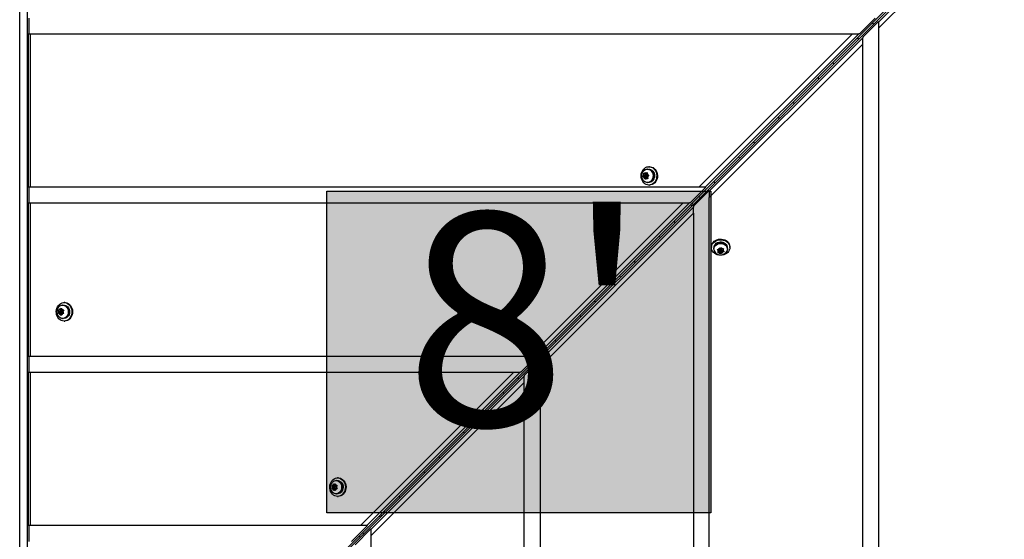
# Model space of a CAD drawing. Extents: x 1996 to 2696, y 1192 to 1935.
# Drawn here: x 2405 to 2451, y 1727 to 1751 of the extents above; entities that cross this region are included whole.
import ezdxf

# ---------------------------------------------------------------- set-up
doc = ezdxf.new("R2010")
doc.units = 0
doc.header["$LTSCALE"] = 0.125
doc.header["$MEASUREMENT"] = 0
doc.layers.add('CONTOUR', color=7, linetype='CONTINUOUS')
doc.layers.add('HAUTEUR-PLATE-FORME', color=7, linetype='CONTINUOUS')
doc.styles.add('DIM', font='romans.shx')

msp = doc.modelspace()

# ---------------------------------------------------------------- hatches: boundary and pattern name
at = {"layer": 'HAUTEUR-PLATE-FORME', "true_color": 0xfcfcfc}
msp.add_hatch(color=7, dxfattribs=at).paths.add_polyline_path([(2419.12913, 1743.16734), (2437.36444, 1743.16734), (2437.36444, 1727.88615), (2419.12913, 1727.88615)])

# ---------------------------------------------------------------- linework, layer by layer
at = {"layer": 'CONTOUR'}
for p, q in [((2404.88234, 1758.57034), (2404.88234, 1711.06053)), ((2451.24844, 1757.36844), (2406.1186, 1712.23787)), ((2406.1211, 1712.24011), (2451.25094, 1757.37068)), ((2451.31034, 1757.30897), (2406.17977, 1712.17913)), ((2451.31258, 1757.31147), (2406.18201, 1712.18163)), ((2404.53234, 1712.74193), (2404.53234, 1756.88894)), ((2451.31034, 1757.17649), (2445.34067, 1751.20692)), ((2451.44516, 1757.01329), (2445.34067, 1750.9089)), ((2404.97182, 1751.39877), (2404.97182, 1750.64877)), ((2445.17951, 1751.39877), (2444.42952, 1750.64877)), ((2444.59067, 1750.49005), (2445.34067, 1751.24004)), ((2445.34067, 1751.20692), (2445.34067, 1751.24004)), ((2445.34067, 1751.20692), (2445.34067, 1750.9089)), ((2404.93424, 1750.64877), (2404.93424, 1743.3571)), ((2404.93424, 1750.64877), (2405.02238, 1750.64877)), ((2405.02238, 1750.64877), (2405.02238, 1743.3571)), ((2405.02238, 1750.64877), (2444.09838, 1750.64877)), ((2436.80683, 1743.3571), (2444.09838, 1750.64877)), ((2444.3964, 1750.64877), (2437.10485, 1743.3571)), ((2444.09838, 1750.64877), (2444.3964, 1750.64877)), ((2444.42952, 1750.64877), (2444.3964, 1750.64877)), ((2445.34067, 1750.9089), (2445.34067, 1711.08291)), ((2444.59067, 1750.45693), (2437.299, 1743.16538)), ((2444.59067, 1750.49005), (2444.59067, 1750.45693)), ((2444.59067, 1750.15891), (2444.59067, 1750.45693)), ((2444.59067, 1750.15891), (2437.299, 1742.86736)), ((2444.59067, 1711.08291), (2444.59067, 1750.15891)), ((2434.38007, 1744.21388), (2434.35522, 1744.21388)), ((2434.46261, 1744.33263), (2434.42975, 1744.33263)), ((2434.14081, 1743.8716), (2434.16146, 1743.89473)), ((2434.16583, 1743.8574), (2434.14081, 1743.8716)), ((2434.20246, 1743.8716), (2434.14081, 1743.8716)), ((2434.20271, 1743.93255), (2434.16146, 1743.89473)), ((2434.21423, 1743.83418), (2434.16583, 1743.8574)), ((2434.19556, 1743.99358), (2434.19577, 1744.03092)), ((2434.20271, 1743.93255), (2434.19556, 1743.99358)), ((2434.19577, 1744.03092), (2434.2208, 1744.01671)), ((2434.25502, 1743.91978), (2434.20246, 1743.8716)), ((2434.20246, 1743.8716), (2434.28047, 1743.83418)), ((2434.26895, 1743.93255), (2434.20271, 1743.93255)), ((2434.21423, 1743.83418), (2434.22137, 1743.77315)), ((2434.28047, 1743.83418), (2434.21423, 1743.83418)), ((2434.2692, 1743.9935), (2434.2208, 1744.01671)), ((2434.23033, 1743.73581), (2434.22137, 1743.77315)), ((2434.25098, 1743.75894), (2434.23033, 1743.73581)), ((2434.29223, 1743.79675), (2434.25098, 1743.75894)), ((2434.26137, 1743.99725), (2434.26895, 1743.93255)), ((2434.26895, 1743.93255), (2434.26679, 1743.93057)), ((2434.2692, 1743.9935), (2434.31045, 1744.03131)), ((2434.33544, 1743.9935), (2434.2692, 1743.9935)), ((2434.28047, 1743.83418), (2434.28557, 1743.79064)), ((2434.34695, 1743.93419), (2434.28071, 1743.93419)), ((2434.28071, 1743.85606), (2434.34695, 1743.85606)), ((2434.29223, 1743.79675), (2434.34063, 1743.77354)), ((2434.35847, 1743.79675), (2434.29223, 1743.79675)), ((2434.31045, 1744.03131), (2434.34027, 1744.05445)), ((2434.3421, 1743.99961), (2434.33544, 1743.9935)), ((2434.34027, 1744.05445), (2434.34006, 1744.01711)), ((2434.3472, 1743.95607), (2434.34006, 1744.01711)), ((2434.37482, 1743.75933), (2434.34063, 1743.77354)), ((2434.3472, 1743.95607), (2434.3956, 1743.93286)), ((2434.35847, 1743.79675), (2434.36681, 1743.79276)), ((2434.35872, 1743.8577), (2434.39997, 1743.89552)), ((2434.35872, 1743.8577), (2434.36587, 1743.79667)), ((2434.36587, 1743.79667), (2434.37482, 1743.75933)), ((2434.3956, 1743.93286), (2434.42979, 1743.91865)), ((2434.42979, 1743.91865), (2434.39997, 1743.89552)), ((2405.02238, 1743.3571), (2404.93424, 1743.3571)), ((2404.97182, 1743.3571), (2404.97182, 1742.6071)), ((2436.80683, 1743.3571), (2405.02238, 1743.3571)), ((2434.35522, 1743.57638), (2434.38007, 1743.57638)), ((2434.42975, 1743.45763), (2434.46261, 1743.45763)), ((2437.13797, 1743.3571), (2436.38798, 1742.6071)), ((2436.549, 1742.44852), (2437.299, 1743.1985)), ((2437.10485, 1743.3571), (2436.80683, 1743.3571)), ((2437.10485, 1743.3571), (2437.13797, 1743.3571)), ((2437.299, 1743.16538), (2437.299, 1743.1985)), ((2437.299, 1743.16538), (2437.299, 1742.86736)), ((2437.299, 1711.08291), (2437.299, 1742.86736)), ((2404.93424, 1742.6071), (2404.93424, 1735.31544)), ((2404.93424, 1742.6071), (2405.02238, 1742.6071)), ((2405.02238, 1742.6071), (2405.02238, 1735.31544)), ((2405.02238, 1742.6071), (2436.05684, 1742.6071)), ((2428.76529, 1735.31544), (2436.05684, 1742.6071)), ((2436.35486, 1742.6071), (2429.06331, 1735.31544)), ((2436.549, 1742.4154), (2429.25734, 1735.12385)), ((2436.05684, 1742.6071), (2436.35486, 1742.6071)), ((2436.38798, 1742.6071), (2436.35486, 1742.6071)), ((2436.549, 1742.44852), (2436.549, 1742.4154)), ((2436.549, 1742.11737), (2436.549, 1742.4154)), ((2436.549, 1742.11737), (2429.25734, 1734.82582)), ((2436.549, 1742.11737), (2436.549, 1711.08291)), ((2437.39953, 1740.52314), (2437.39953, 1740.49029)), ((2437.51828, 1740.44061), (2437.51828, 1740.41575)), ((2437.52453, 1740.49029), (2437.52885, 1740.53423)), ((2437.52885, 1740.50966), (2437.52885, 1740.53423)), ((2437.53111, 1740.5339), (2437.52885, 1740.53423)), ((2437.53111, 1740.54438), (2437.53111, 1740.51652)), ((2437.67602, 1740.39715), (2437.71321, 1740.39779)), ((2437.69995, 1740.36786), (2437.67602, 1740.39715)), ((2437.73906, 1740.32749), (2437.69995, 1740.36786)), ((2437.77399, 1740.40632), (2437.71321, 1740.39779)), ((2437.7325, 1740.4005), (2437.73906, 1740.39373)), ((2437.73906, 1740.39373), (2437.73906, 1740.32749)), ((2437.77399, 1740.40632), (2437.79567, 1740.45523)), ((2437.79567, 1740.45523), (2437.80893, 1740.48974)), ((2437.79796, 1740.40749), (2437.79796, 1740.34125)), ((2437.80893, 1740.48974), (2437.83286, 1740.46045)), ((2437.87196, 1740.42008), (2437.83286, 1740.46045)), ((2437.86512, 1740.26358), (2437.90006, 1740.34241)), ((2437.87196, 1740.42008), (2437.93275, 1740.42861)), ((2437.87556, 1740.4129), (2437.87308, 1740.42023)), ((2437.87609, 1740.40749), (2437.87556, 1740.4129)), ((2437.87609, 1740.34125), (2437.87609, 1740.40749)), ((2437.90006, 1740.34241), (2437.94155, 1740.34824)), ((2437.90006, 1740.34241), (2437.90006, 1740.27617)), ((2437.93275, 1740.42861), (2437.96993, 1740.43842)), ((2437.935, 1740.42124), (2437.93899, 1740.43026)), ((2437.935, 1740.42124), (2437.935, 1740.355)), ((2437.935, 1740.355), (2437.95667, 1740.40391)), ((2437.935, 1740.355), (2437.9741, 1740.31463)), ((2437.96993, 1740.43842), (2437.95667, 1740.40391)), ((2438.15578, 1740.41575), (2438.15578, 1740.44061)), ((2438.27453, 1740.49029), (2438.27453, 1740.52314)), ((2437.70412, 1740.25324), (2437.71738, 1740.27858)), ((2437.74131, 1740.25388), (2437.70412, 1740.25324)), ((2437.73906, 1740.32749), (2437.71738, 1740.27858)), ((2437.73542, 1740.3193), (2437.80097, 1740.3285)), ((2437.80209, 1740.26242), (2437.74131, 1740.25388)), ((2437.80209, 1740.32643), (2437.80209, 1740.26242)), ((2437.80209, 1740.26242), (2437.8412, 1740.22204)), ((2437.81785, 1740.31239), (2437.86512, 1740.26358)), ((2437.86512, 1740.20193), (2437.8412, 1740.22204)), ((2437.86512, 1740.26358), (2437.86512, 1740.20193)), ((2437.87838, 1740.22726), (2437.86512, 1740.20193)), ((2437.90006, 1740.27617), (2437.87838, 1740.22726)), ((2437.90006, 1740.27617), (2437.96084, 1740.28471)), ((2437.99803, 1740.29451), (2437.96084, 1740.28471)), ((2437.9741, 1740.31463), (2437.99803, 1740.29451)), ((2406.45056, 1737.52019), (2406.47669, 1737.57354)), ((2406.47669, 1737.57354), (2406.49725, 1737.60619)), ((2406.49725, 1737.60619), (2406.50865, 1737.57354)), ((2406.53478, 1737.52019), (2406.50865, 1737.57354)), ((2406.52579, 1737.53854), (2406.5168, 1737.52019)), ((2406.59203, 1737.75294), (2406.56717, 1737.75294)), ((2406.67456, 1737.87169), (2406.64171, 1737.87169)), ((2406.37093, 1737.52019), (2406.39831, 1737.52019)), ((2406.38233, 1737.48754), (2406.37093, 1737.52019)), ((2406.37093, 1737.34819), (2406.38233, 1737.38083)), ((2406.39831, 1737.34819), (2406.37093, 1737.34819)), ((2406.40845, 1737.43419), (2406.38233, 1737.48754)), ((2406.40845, 1737.43419), (2406.38233, 1737.38083)), ((2406.45056, 1737.52019), (2406.39831, 1737.52019)), ((2406.45056, 1737.34819), (2406.39831, 1737.34819)), ((2406.45954, 1737.43419), (2406.40845, 1737.43419)), ((2406.43259, 1737.52019), (2406.46457, 1737.45487)), ((2406.46457, 1737.4135), (2406.43259, 1737.34819)), ((2406.5168, 1737.52019), (2406.45056, 1737.52019)), ((2406.45056, 1737.34819), (2406.47669, 1737.29483)), ((2406.5168, 1737.34819), (2406.45056, 1737.34819)), ((2406.49725, 1737.26219), (2406.47669, 1737.29483)), ((2406.55891, 1737.47325), (2406.49267, 1737.47325)), ((2406.49267, 1737.39512), (2406.55891, 1737.39512)), ((2406.50865, 1737.29483), (2406.49725, 1737.26219)), ((2406.53478, 1737.34819), (2406.50865, 1737.29483)), ((2406.5168, 1737.34819), (2406.52579, 1737.32983)), ((2406.53478, 1737.52019), (2406.58702, 1737.52019)), ((2406.53478, 1737.34819), (2406.58702, 1737.34819)), ((2406.56717, 1737.11544), (2406.59203, 1737.11544)), ((2406.57688, 1737.43419), (2406.60301, 1737.48754)), ((2406.57688, 1737.43419), (2406.60301, 1737.38083)), ((2406.58702, 1737.52019), (2406.62358, 1737.52019)), ((2406.62358, 1737.34819), (2406.58702, 1737.34819)), ((2406.62358, 1737.52019), (2406.60301, 1737.48754)), ((2406.60301, 1737.38083), (2406.62358, 1737.34819)), ((2406.64171, 1736.99669), (2406.67456, 1736.99669)), ((2405.02238, 1735.31544), (2404.93424, 1735.31544)), ((2404.97182, 1735.31544), (2404.97182, 1734.56544)), ((2428.76529, 1735.31544), (2405.02238, 1735.31544)), ((2429.09643, 1735.31544), (2428.34645, 1734.56544)), ((2429.06331, 1735.31544), (2428.76529, 1735.31544)), ((2429.06331, 1735.31544), (2429.09643, 1735.31544)), ((2428.50734, 1734.40698), (2429.25734, 1735.15697)), ((2429.25734, 1735.12385), (2429.25734, 1735.15697)), ((2429.25734, 1735.12385), (2429.25734, 1734.82582)), ((2429.25734, 1734.82582), (2429.25734, 1711.08291)), ((2404.93424, 1734.56544), (2404.93424, 1727.27377)), ((2404.93424, 1734.56544), (2405.02238, 1734.56544)), ((2405.02238, 1734.56544), (2405.02238, 1727.27377)), ((2405.02238, 1734.56544), (2428.0153, 1734.56544)), ((2420.72375, 1727.27377), (2428.0153, 1734.56544)), ((2428.31333, 1734.56544), (2421.02178, 1727.27377)), ((2428.50734, 1734.37386), (2421.21567, 1727.08231)), ((2428.0153, 1734.56544), (2428.31333, 1734.56544)), ((2428.34645, 1734.56544), (2428.31333, 1734.56544)), ((2428.50734, 1734.40698), (2428.50734, 1734.37386)), ((2428.50734, 1734.07584), (2428.50734, 1734.37386)), ((2428.50734, 1734.07584), (2421.21567, 1726.78429)), ((2428.50734, 1711.08291), (2428.50734, 1734.07584)), ((2419.3639, 1729.18581), (2419.39128, 1729.18581)), ((2419.3753, 1729.15317), (2419.3639, 1729.18581)), ((2419.40143, 1729.09981), (2419.3753, 1729.15317)), ((2419.44353, 1729.18581), (2419.39128, 1729.18581)), ((2419.42556, 1729.18581), (2419.45754, 1729.1205)), ((2419.44353, 1729.18581), (2419.46966, 1729.23917)), ((2419.50977, 1729.18581), (2419.44353, 1729.18581)), ((2419.46966, 1729.23917), (2419.49022, 1729.27181)), ((2419.55188, 1729.13888), (2419.48564, 1729.13888)), ((2419.49022, 1729.27181), (2419.50162, 1729.23917)), ((2419.52775, 1729.18581), (2419.50162, 1729.23917)), ((2419.51876, 1729.20417), (2419.50977, 1729.18581)), ((2419.52775, 1729.18581), (2419.58, 1729.18581)), ((2419.585, 1729.41856), (2419.56015, 1729.41856)), ((2419.56986, 1729.09981), (2419.59598, 1729.15317)), ((2419.58, 1729.18581), (2419.61655, 1729.18581)), ((2419.61655, 1729.18581), (2419.59598, 1729.15317)), ((2419.66754, 1729.53731), (2419.63468, 1729.53731)), ((2419.3639, 1729.01381), (2419.3753, 1729.04646)), ((2419.39128, 1729.01381), (2419.3639, 1729.01381)), ((2419.40143, 1729.09981), (2419.3753, 1729.04646)), ((2419.44353, 1729.01381), (2419.39128, 1729.01381)), ((2419.45251, 1729.09981), (2419.40143, 1729.09981)), ((2419.45754, 1729.07913), (2419.42556, 1729.01381)), ((2419.44353, 1729.01381), (2419.46966, 1728.96046)), ((2419.50977, 1729.01381), (2419.44353, 1729.01381)), ((2419.49022, 1728.92781), (2419.46966, 1728.96046)), ((2419.48564, 1729.06075), (2419.55188, 1729.06075)), ((2419.50162, 1728.96046), (2419.49022, 1728.92781)), ((2419.52775, 1729.01381), (2419.50162, 1728.96046)), ((2419.50977, 1729.01381), (2419.51876, 1728.99546)), ((2419.52775, 1729.01381), (2419.58, 1729.01381)), ((2419.56015, 1728.78106), (2419.585, 1728.78106)), ((2419.56986, 1729.09981), (2419.59598, 1729.04646)), ((2419.61655, 1729.01381), (2419.58, 1729.01381)), ((2419.59598, 1729.04646), (2419.61655, 1729.01381)), ((2419.63468, 1728.66231), (2419.66754, 1728.66231)), ((2405.02238, 1727.27377), (2404.93424, 1727.27377)), ((2404.97182, 1727.27377), (2404.97182, 1726.52377)), ((2420.72375, 1727.27377), (2405.02238, 1727.27377)), ((2421.0549, 1727.27377), (2420.30491, 1726.52377)), ((2421.02178, 1727.27377), (2420.72375, 1727.27377)), ((2421.02178, 1727.27377), (2421.0549, 1727.27377)), ((2420.46567, 1726.36544), (2421.21567, 1727.11543)), ((2421.21567, 1727.08231), (2421.21567, 1727.11543)), ((2421.21567, 1727.08231), (2421.21567, 1726.78429)), ((2421.21567, 1726.78429), (2421.21567, 1711.08291))]:
    msp.add_line(p, q, dxfattribs=at)
at = {"layer": 'CONTOUR', "flags": 128}
for points in [[(2445.10134, 1751.10007), (2445.09469, 1751.10779), (2445.04065, 1751.16055)], [(2444.33626, 1750.45614), (2444.37338, 1750.41647), (2444.39672, 1750.39547)], [(2443.2162, 1749.21497), (2443.20957, 1749.22267), (2443.15555, 1749.27542)], [(2442.45115, 1748.57101), (2442.48826, 1748.53135), (2442.51159, 1748.51036)], [(2441.33107, 1747.32987), (2441.32445, 1747.33755), (2441.27045, 1747.39028)], [(2440.56605, 1746.68587), (2440.60314, 1746.64623), (2440.62645, 1746.62526)], [(2439.44594, 1745.44476), (2439.43933, 1745.45243), (2439.38534, 1745.50515)], [(2438.68094, 1744.80073), (2438.71802, 1744.76111), (2438.74131, 1744.74015)], [(2434.36185, 1743.46502), (2434.29781, 1743.48623), (2434.23801, 1743.52058), (2434.18438, 1743.56697), (2434.13863, 1743.62391), (2434.10224, 1743.68956), (2434.07637, 1743.76182), (2434.06187, 1743.83837), (2434.05919, 1743.91674), (2434.06841, 1743.99442), (2434.08926, 1744.0689), (2434.12104, 1744.1378), (2434.16275, 1744.1989), (2434.21304, 1744.25024), (2434.2703, 1744.29016), (2434.33268, 1744.31738), (2434.39818, 1744.33104), (2434.46469, 1744.33068), (2434.53008, 1744.31633), (2434.59225, 1744.28843), (2434.6492, 1744.2479), (2434.69909, 1744.19602), (2434.74032, 1744.13448), (2434.77158, 1744.06524), (2434.79184, 1743.99054), (2434.80047, 1743.91277), (2434.79719, 1743.83443), (2434.78209, 1743.75804), (2434.75567, 1743.68606), (2434.71878, 1743.6208), (2434.67259, 1743.56435), (2434.6186, 1743.51854), (2434.55854, 1743.48483), (2434.49434, 1743.46431), (2434.42807, 1743.45763), (2434.36185, 1743.46502)], [(2434.14532, 1744.09597), (2434.16792, 1744.12495), (2434.21253, 1744.16585), (2434.26338, 1744.19492), (2434.31825, 1744.21088), (2434.37473, 1744.21304), (2434.43036, 1744.20131), (2434.4827, 1744.1762), (2434.52948, 1744.13881), (2434.56863, 1744.09076), (2434.59846, 1744.03416), (2434.61766, 1743.97149), (2434.62539, 1743.90548), (2434.62132, 1743.83902), (2434.60561, 1743.77501), (2434.57896, 1743.71624), (2434.54253, 1743.6653), (2434.49791, 1743.6244), (2434.44706, 1743.59534), (2434.39219, 1743.57937), (2434.33571, 1743.57721), (2434.28008, 1743.58894), (2434.22774, 1743.61405), (2434.18097, 1743.65145), (2434.14181, 1743.69949), (2434.14181, 1743.69949)], [(2434.38007, 1744.21388), (2434.39958, 1744.21304), (2434.45521, 1744.20131), (2434.50756, 1744.1762), (2434.55433, 1744.13881), (2434.59349, 1744.09076), (2434.62332, 1744.03416), (2434.64252, 1743.97149), (2434.65025, 1743.90548), (2434.64617, 1743.83902), (2434.63046, 1743.77501), (2434.60381, 1743.71624), (2434.56738, 1743.6653), (2434.52277, 1743.6244), (2434.47191, 1743.59534), (2434.41705, 1743.57937), (2434.38007, 1743.57638)], [(2434.42975, 1744.20763), (2434.45377, 1744.20634), (2434.5096, 1744.1931), (2434.56175, 1744.16611), (2434.6078, 1744.12659), (2434.64563, 1744.07639), (2434.67349, 1744.01782), (2434.69009, 1743.95358), (2434.69467, 1743.88664), (2434.68702, 1743.82009), (2434.66748, 1743.75701), (2434.63697, 1743.70031), (2434.59688, 1743.6526), (2434.54908, 1743.61609), (2434.49576, 1743.59248), (2434.4394, 1743.58283), (2434.42975, 1743.58263)], [(2434.46261, 1744.33263), (2434.49755, 1744.33068), (2434.56294, 1744.31633), (2434.62511, 1744.28843), (2434.68205, 1744.2479), (2434.73194, 1744.19602), (2434.77318, 1744.13448), (2434.80443, 1744.06524), (2434.8247, 1743.99054), (2434.83333, 1743.91277), (2434.83004, 1743.83443), (2434.81495, 1743.75804), (2434.78853, 1743.68606), (2434.75163, 1743.6208), (2434.70545, 1743.56435), (2434.65146, 1743.51854), (2434.5914, 1743.48483), (2434.5272, 1743.46431), (2434.46261, 1743.45763)], [(2434.30687, 1743.9191), (2434.2971, 1743.92908), (2434.28483, 1743.93389), (2434.27194, 1743.93279), (2434.26038, 1743.92597), (2434.25192, 1743.91444), (2434.24784, 1743.89998), (2434.24877, 1743.88478), (2434.25456, 1743.87115), (2434.26433, 1743.86117), (2434.2766, 1743.85637), (2434.28949, 1743.85746), (2434.30105, 1743.86429), (2434.30951, 1743.87581), (2434.31358, 1743.89027), (2434.31266, 1743.90547), (2434.30687, 1743.9191)], [(2434.34695, 1743.85606), (2434.35573, 1743.85746), (2434.36088, 1743.85968)], [(2437.5608, 1743.55966), (2437.55421, 1743.56731), (2437.50024, 1743.62002)], [(2436.79583, 1742.9156), (2436.8329, 1742.87599), (2436.85618, 1742.85505)], [(2436.46588, 1742.46475), (2436.41572, 1742.51195), (2436.40468, 1742.52444)], [(2435.616, 1741.73574), (2435.65009, 1741.69984), (2435.67659, 1741.67547)], [(2434.91073, 1741.03046), (2434.94778, 1740.99087), (2434.97104, 1740.96994)], [(2437.39953, 1740.52314), (2437.40045, 1740.54719), (2437.41253, 1740.61292), (2437.43825, 1740.67575), (2437.47679, 1740.73368), (2437.52691, 1740.78485), (2437.587, 1740.8276), (2437.65512, 1740.86057), (2437.72909, 1740.88269), (2437.80653, 1740.89326), (2437.88495, 1740.89193), (2437.96182, 1740.87875), (2438.03469, 1740.85414), (2438.10121, 1740.81888), (2438.15923, 1740.77413), (2438.2069, 1740.72131), (2438.24268, 1740.66211), (2438.26542, 1740.59845), (2438.27439, 1740.53238), (2438.27453, 1740.52314)], [(2437.82828, 1740.11934), (2437.75032, 1740.12663), (2437.67514, 1740.1456), (2437.60517, 1740.17565), (2437.54265, 1740.21582), (2437.48959, 1740.2648), (2437.4477, 1740.32104), (2437.41832, 1740.38271), (2437.4024, 1740.44784), (2437.40045, 1740.51434), (2437.41253, 1740.58006), (2437.43825, 1740.6429), (2437.47679, 1740.70083), (2437.52691, 1740.75199), (2437.587, 1740.79475), (2437.65512, 1740.82772), (2437.72909, 1740.84984), (2437.80653, 1740.8604), (2437.88495, 1740.85908), (2437.96182, 1740.84589), (2438.03469, 1740.82128), (2438.10121, 1740.78603), (2438.15923, 1740.74127), (2438.2069, 1740.68845), (2438.24268, 1740.62926), (2438.26542, 1740.5656), (2438.27439, 1740.49952), (2438.26931, 1740.43314), (2438.25033, 1740.3686), (2438.21807, 1740.30798), (2438.17356, 1740.25321), (2438.11823, 1740.20606), (2438.05387, 1740.16804), (2437.98253, 1740.14039), (2437.90653, 1740.12398), (2437.82828, 1740.11934)], [(2437.51828, 1740.44061), (2437.5186, 1740.45286), (2437.52857, 1740.50874), (2437.55201, 1740.56164), (2437.58791, 1740.60925), (2437.6347, 1740.64949), (2437.69033, 1740.68059), (2437.75238, 1740.70122), (2437.81812, 1740.71045), (2437.88469, 1740.70788), (2437.94917, 1740.69364), (2438.00876, 1740.66834), (2438.06083, 1740.63308), (2438.10313, 1740.58941), (2438.1338, 1740.53924), (2438.1515, 1740.48476), (2438.15578, 1740.44061)], [(2437.52256, 1740.3716), (2437.5186, 1740.42801), (2437.52857, 1740.48389), (2437.55201, 1740.53679), (2437.58791, 1740.58439), (2437.6347, 1740.62463), (2437.69033, 1740.65574), (2437.75238, 1740.67636), (2437.81812, 1740.68559), (2437.88469, 1740.68303), (2437.94917, 1740.66879), (2438.00876, 1740.64348), (2438.06083, 1740.60823), (2438.10313, 1740.56456), (2438.1338, 1740.51439), (2438.1515, 1740.45991), (2438.15545, 1740.4035), (2438.14548, 1740.34762), (2438.12204, 1740.29472), (2438.08614, 1740.24711), (2438.03935, 1740.20687), (2438.03852, 1740.20629)], [(2437.53111, 1740.54438), (2437.5518, 1740.59856), (2437.58566, 1740.64774), (2437.63114, 1740.68965), (2437.68612, 1740.72235), (2437.74807, 1740.74434), (2437.81413, 1740.75459), (2437.88125, 1740.75263), (2437.94632, 1740.73856), (2438.00635, 1740.71303), (2438.05856, 1740.67721), (2438.10053, 1740.63275), (2438.13034, 1740.58172), (2438.1466, 1740.52646), (2438.14953, 1740.49029)], [(2437.87556, 1740.34666), (2437.87019, 1740.35875), (2437.85977, 1740.36818), (2437.84588, 1740.37351), (2437.83065, 1740.37393), (2437.81638, 1740.36937), (2437.80526, 1740.36053), (2437.79898, 1740.34875), (2437.79849, 1740.33584), (2437.80386, 1740.32374), (2437.81429, 1740.31431), (2437.82817, 1740.30898), (2437.84341, 1740.30856), (2437.85767, 1740.31312), (2437.86879, 1740.32196), (2437.87507, 1740.33374), (2437.87556, 1740.34666)], [(2433.79054, 1739.78945), (2433.78397, 1739.79707), (2433.73003, 1739.84975)], [(2433.02562, 1739.14533), (2433.06266, 1739.10576), (2433.08591, 1739.08483)], [(2406.5738, 1737.00408), (2406.50976, 1737.02529), (2406.44997, 1737.05964), (2406.39633, 1737.10603), (2406.35058, 1737.16297), (2406.31419, 1737.22862), (2406.28833, 1737.30089), (2406.27382, 1737.37743), (2406.27114, 1737.4558), (2406.28037, 1737.53348), (2406.30121, 1737.60796), (2406.333, 1737.67686), (2406.3747, 1737.73796), (2406.42499, 1737.7893), (2406.48225, 1737.82922), (2406.54463, 1737.85645), (2406.61013, 1737.8701), (2406.67665, 1737.86974), (2406.74204, 1737.85539), (2406.80421, 1737.82749), (2406.86115, 1737.78696), (2406.91104, 1737.73509), (2406.95228, 1737.67354), (2406.98353, 1737.6043), (2407.0038, 1737.5296), (2407.01243, 1737.45183), (2407.00914, 1737.37349), (2406.99405, 1737.2971), (2406.96762, 1737.22512), (2406.93073, 1737.15986), (2406.88454, 1737.10341), (2406.83055, 1737.0576), (2406.77049, 1737.02389), (2406.7063, 1737.00337), (2406.64002, 1736.99669), (2406.5738, 1737.00408)], [(2406.3629, 1737.64294), (2406.3863, 1737.67106), (2406.43202, 1737.71023), (2406.48364, 1737.73734), (2406.53892, 1737.75119), (2406.59543, 1737.75119), (2406.65071, 1737.73734), (2406.70233, 1737.71023), (2406.74805, 1737.67106), (2406.78586, 1737.62154), (2406.81412, 1737.56383), (2406.83158, 1737.50046), (2406.83749, 1737.43419), (2406.83158, 1737.36792), (2406.81412, 1737.30454), (2406.78586, 1737.24683), (2406.74805, 1737.19731), (2406.70233, 1737.15814), (2406.65071, 1737.13104), (2406.59543, 1737.11718), (2406.53892, 1737.11718), (2406.48364, 1737.13104), (2406.43202, 1737.15814), (2406.3863, 1737.19731), (2406.36224, 1737.22633)], [(2406.59203, 1737.75294), (2406.62028, 1737.75119), (2406.67556, 1737.73734), (2406.72719, 1737.71023), (2406.7729, 1737.67106), (2406.81072, 1737.62154), (2406.83897, 1737.56383), (2406.85644, 1737.50046), (2406.86234, 1737.43419), (2406.85644, 1737.36792), (2406.83897, 1737.30454), (2406.81072, 1737.24683), (2406.7729, 1737.19731), (2406.72719, 1737.15814), (2406.67556, 1737.13104), (2406.62028, 1737.11718), (2406.59203, 1737.11544)], [(2406.64171, 1737.74669), (2406.66572, 1737.7454), (2406.72156, 1737.73217), (2406.7737, 1737.70517), (2406.81976, 1737.66565), (2406.85758, 1737.61545), (2406.88544, 1737.55688), (2406.90205, 1737.49264), (2406.90663, 1737.4257), (2406.89897, 1737.35915), (2406.87943, 1737.29607), (2406.84892, 1737.23937), (2406.80883, 1737.19166), (2406.76103, 1737.15516), (2406.70772, 1737.13154), (2406.65136, 1737.12189), (2406.64171, 1737.12169)], [(2406.67456, 1737.87169), (2406.7095, 1737.86974), (2406.77489, 1737.85539), (2406.83706, 1737.82749), (2406.89401, 1737.78696), (2406.9439, 1737.73509), (2406.98513, 1737.67354), (2407.01639, 1737.6043), (2407.03665, 1737.5296), (2407.04528, 1737.45183), (2407.042, 1737.37349), (2407.0269, 1737.2971), (2407.00048, 1737.22512), (2406.96358, 1737.15986), (2406.9174, 1737.10341), (2406.86341, 1737.0576), (2406.80335, 1737.02389), (2406.73915, 1737.00337), (2406.67456, 1736.99669)], [(2431.90541, 1737.90435), (2431.89885, 1737.91195), (2431.84493, 1737.96462)], [(2406.5258, 1737.43419), (2406.52327, 1737.44914), (2406.51609, 1737.46181), (2406.50535, 1737.47028), (2406.49267, 1737.47325), (2406.47999, 1737.47028), (2406.46924, 1737.46181), (2406.46206, 1737.44914), (2406.45954, 1737.43419), (2406.46206, 1737.41924), (2406.46924, 1737.40657), (2406.47999, 1737.3981), (2406.49267, 1737.39512), (2406.50535, 1737.3981), (2406.51609, 1737.40657), (2406.52327, 1737.41924), (2406.5258, 1737.43419)], [(2431.14052, 1737.26019), (2431.17755, 1737.22064), (2431.20077, 1737.19973)], [(2430.0231, 1736.02207), (2430.01656, 1736.02966), (2429.96265, 1736.08231)], [(2429.25824, 1735.37788), (2429.29525, 1735.33834), (2429.31846, 1735.31745)], [(2428.25532, 1734.25432), (2428.21942, 1734.29253), (2428.1949, 1734.31453)], [(2427.49048, 1733.6101), (2427.49812, 1733.60122), (2427.55068, 1733.54969)], [(2426.37301, 1732.37205), (2426.33713, 1732.41024), (2426.31263, 1732.43222)], [(2425.6082, 1731.72779), (2425.61582, 1731.71892), (2425.66837, 1731.66742)], [(2424.48788, 1730.48694), (2424.45201, 1730.52512), (2424.42752, 1730.54709)], [(2423.7231, 1729.84265), (2423.7307, 1729.8338), (2423.78323, 1729.78231)], [(2419.56677, 1728.66971), (2419.50273, 1728.69092), (2419.44294, 1728.72527), (2419.3893, 1728.77166), (2419.34356, 1728.8286), (2419.30716, 1728.89425), (2419.2813, 1728.96651), (2419.26679, 1729.04306), (2419.26411, 1729.12143), (2419.27334, 1729.19911), (2419.29418, 1729.27359), (2419.32597, 1729.34249), (2419.36768, 1729.40359), (2419.41797, 1729.45493), (2419.47522, 1729.49485), (2419.5376, 1729.52207), (2419.6031, 1729.53573), (2419.66962, 1729.53537), (2419.73501, 1729.52101), (2419.79718, 1729.49312), (2419.85412, 1729.45259), (2419.90402, 1729.40071), (2419.94525, 1729.33917), (2419.9765, 1729.26993), (2419.99677, 1729.19523), (2420.0054, 1729.11746), (2420.00211, 1729.03912), (2419.98702, 1728.96273), (2419.9606, 1728.89075), (2419.9237, 1728.82549), (2419.87752, 1728.76904), (2419.82353, 1728.72323), (2419.76347, 1728.68952), (2419.69927, 1728.66899), (2419.63299, 1728.66232), (2419.56677, 1728.66971)], [(2419.35587, 1729.30857), (2419.37927, 1729.33669), (2419.42499, 1729.37586), (2419.47662, 1729.40296), (2419.53189, 1729.41682), (2419.5884, 1729.41682), (2419.64368, 1729.40296), (2419.6953, 1729.37586), (2419.74102, 1729.33669), (2419.77884, 1729.28717), (2419.80709, 1729.22946), (2419.82456, 1729.16609), (2419.83046, 1729.09981), (2419.82456, 1729.03354), (2419.80709, 1728.97017), (2419.77884, 1728.91246), (2419.74102, 1728.86294), (2419.6953, 1728.82377), (2419.64368, 1728.79667), (2419.5884, 1728.78281), (2419.53189, 1728.78281), (2419.47662, 1728.79667), (2419.42499, 1728.82377), (2419.37927, 1728.86294), (2419.35521, 1728.89196)], [(2419.51877, 1729.09981), (2419.51625, 1729.11476), (2419.50906, 1729.12744), (2419.49832, 1729.1359), (2419.48564, 1729.13888), (2419.47296, 1729.1359), (2419.46222, 1729.12744), (2419.45504, 1729.11476), (2419.45251, 1729.09981), (2419.45504, 1729.08487), (2419.46222, 1729.07219), (2419.47296, 1729.06373), (2419.48564, 1729.06075), (2419.49832, 1729.06373), (2419.50906, 1729.07219), (2419.51625, 1729.08487), (2419.51877, 1729.09981)], [(2419.585, 1729.41856), (2419.61326, 1729.41682), (2419.66853, 1729.40296), (2419.72016, 1729.37586), (2419.76588, 1729.33669), (2419.80369, 1729.28717), (2419.83195, 1729.22946), (2419.84941, 1729.16609), (2419.85532, 1729.09981), (2419.84941, 1729.03354), (2419.83195, 1728.97017), (2419.80369, 1728.91246), (2419.76588, 1728.86294), (2419.72016, 1728.82377), (2419.66853, 1728.79667), (2419.61326, 1728.78281), (2419.585, 1728.78106)], [(2419.63468, 1729.41231), (2419.65869, 1729.41103), (2419.71453, 1729.39779), (2419.76668, 1729.3708), (2419.81273, 1729.33128), (2419.85056, 1729.28108), (2419.87842, 1729.22251), (2419.89502, 1729.15827), (2419.8996, 1729.09133), (2419.89194, 1729.02478), (2419.87241, 1728.9617), (2419.84189, 1728.905), (2419.80181, 1728.85729), (2419.754, 1728.82078), (2419.70069, 1728.79716), (2419.64433, 1728.78752), (2419.63468, 1728.78731)], [(2419.66754, 1729.53731), (2419.70247, 1729.53537), (2419.76787, 1729.52101), (2419.83003, 1729.49312), (2419.88698, 1729.45259), (2419.93687, 1729.40071), (2419.97811, 1729.33917), (2420.00936, 1729.26993), (2420.02963, 1729.19523), (2420.03825, 1729.11746), (2420.03497, 1729.03912), (2420.01987, 1728.96273), (2419.99345, 1728.89075), (2419.95656, 1728.82549), (2419.91037, 1728.76904), (2419.85638, 1728.72323), (2419.79632, 1728.68952), (2419.73212, 1728.66899), (2419.66754, 1728.66231)], [(2422.60274, 1728.60184), (2422.56689, 1728.64), (2422.54242, 1728.66196)], [(2421.67058, 1727.6697), (2421.62055, 1727.71678), (2421.60962, 1727.72914)], [(2421.83799, 1727.95752), (2421.84559, 1727.94868), (2421.8981, 1727.8972)], [(2420.71761, 1726.71674), (2420.68177, 1726.75488), (2420.65732, 1726.77682)], [(2420.82094, 1726.94045), (2420.85492, 1726.90467), (2420.88129, 1726.88041)]]:
    msp.add_lwpolyline(points, dxfattribs=at)
at = {"layer": 'CONTOUR'}
for centre, radius, start, end in [((2434.43267, 1743.8939), 0.3499, 145.071725, 213.501654), ((2434.31591, 1743.89675), 0.15447, 141.181461, 180.747528), ((2434.3022, 1743.88686), 0.13951, 192.194271, 234.597245), ((2434.28063, 1743.93181), 0.10387, 73.32054, 125.174579), ((2434.2808, 1743.85844), 0.10387, 253.32054, 305.174579), ((2434.25923, 1743.90339), 0.13951, 12.194271, 54.597245), ((2434.34639, 1743.903), 0.03119, 31.07444, 88.96519), ((2434.24551, 1743.8935), 0.15447, 321.181461, 0.747528), ((2434.33581, 1743.89514), 0.04433, 326.199318, 32.722572), ((2436.6894, 1742.7477), 0.25974, 215.36762, 234.309812), ((2437.7823, 1740.42819), 0.26584, 192.290162, 234.087756), ((2437.8008, 1740.34121), 0.10431, 165.194975, 216.898927), ((2437.82783, 1740.32115), 0.13788, 103.489726, 146.233723), ((2437.83667, 1740.40257), 0.03902, 59.949159, 172.765829), ((2437.83829, 1740.30489), 0.15566, 52.640148, 92.001006), ((2437.87326, 1740.34128), 0.10431, 345.194975, 36.898927), ((2437.83593, 1740.49207), 0.3488, 233.099576, 305.16626), ((2437.83576, 1740.3776), 0.15566, 232.640148, 272.001006), ((2437.84622, 1740.36134), 0.13788, 283.489726, 326.233723), ((2406.6232, 1737.44074), 0.3282, 142.18783, 181.143415), ((2406.49769, 1737.45845), 0.11699, 100.343558, 148.15043), ((2406.48764, 1737.45845), 0.11699, 31.84957, 79.656442), ((2406.61913, 1737.42674), 0.32416, 178.683186, 217.873785), ((2406.5372, 1737.43419), 0.1638, 160.990022, 199.009978), ((2406.49769, 1737.40992), 0.11699, 211.84957, 259.656442), ((2406.48764, 1737.40992), 0.11699, 280.343558, 328.15043), ((2406.55757, 1737.44053), 0.03274, 25.966627, 87.662943), ((2406.55757, 1737.42784), 0.03274, 272.337057, 334.033373), ((2406.44814, 1737.43419), 0.1638, 340.990022, 19.009978), ((2419.61617, 1729.10636), 0.3282, 142.18783, 181.143415), ((2419.53017, 1729.09981), 0.1638, 160.990022, 199.009978), ((2419.49066, 1729.12408), 0.11699, 100.343558, 148.15043), ((2419.48062, 1729.12408), 0.11699, 31.84957, 79.656442), ((2419.55055, 1729.10616), 0.03274, 25.966627, 87.662943), ((2419.44111, 1729.09981), 0.1638, 340.990022, 19.009978), ((2419.6121, 1729.09237), 0.32416, 178.683186, 217.873785), ((2419.49066, 1729.07555), 0.11699, 211.84957, 259.656442), ((2419.48062, 1729.07555), 0.11699, 280.343558, 328.15043), ((2419.55055, 1729.09347), 0.03274, 272.337057, 334.033373), ((2421.89379, 1727.95206), 0.2591, 215.377821, 234.291864)]:
    msp.add_arc(centre, radius, start, end, dxfattribs=at)
at = {"layer": 'HAUTEUR-PLATE-FORME', "color": 0}
msp.add_lwpolyline([(2419.12913, 1743.16734), (2437.36444, 1743.16734), (2437.36444, 1727.88615), (2419.12913, 1727.88615)], close=True, dxfattribs=at)

# ---------------------------------------------------------------- texts
at = {"layer": 'HAUTEUR-PLATE-FORME', "color": 7, "insert": (2428.60272, 1735.76441), "char_height": 10.14, "width": 19.027177, "attachment_point": 5, "style": 'DIM'}
msp.add_mtext("{8'}", dxfattribs=at)

doc.saveas('drawing.dxf')
